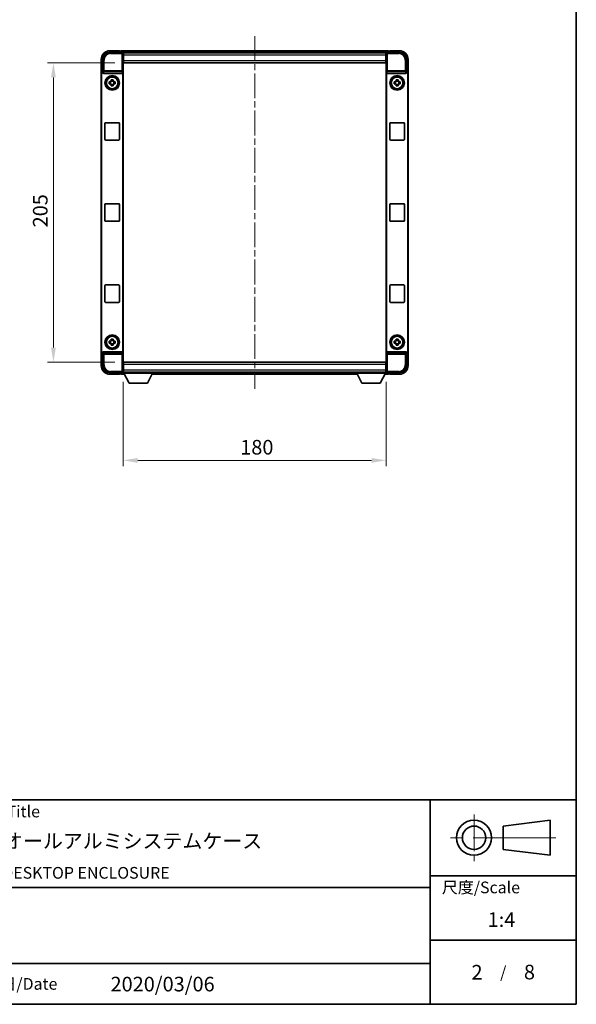
# Model space of a CAD drawing. Units: millimetres. Extents: x 0 to 8868, y 0 to 1124.
# Drawn here: x 2366 to 2747, y 0 to 674 of the extents above; entities that cross this region are included whole.
import ezdxf
from ezdxf.enums import TextEntityAlignment as Align

# ---------------------------------------------------------------- set-up
doc = ezdxf.new("R2010")
doc.units = ezdxf.units.MM
doc.header["$LTSCALE"] = 3
doc.linetypes.add('CHAIN', pattern=[0.3543, 0.2362, -0.0295, 0.0591, -0.0295])
doc.layers.get('Defpoints').update_dxf_attribs({"lineweight": 25})
for name, color, linetype, lineweight in [('Border (ISO)', 7, 'Continuous', 35), ('Centerline (ISO)', 131, 'Continuous', 18), ('Dimension (ISO)', 7, 'Continuous', 18), ('Hatch (ISO)', 1, 'Continuous', 18), ('Title (ISO)', 7, 'Continuous', 35), ('Visible (ISO)', 7, 'Continuous', 35), ('Visible Narrow (ISO)', 7, 'Continuous', 25)]:
    doc.layers.add(name, color=color, linetype=linetype, lineweight=lineweight)
doc.styles.add('Note Text (TK)', font='txt')
doc.styles.add('文字スタイル67', font='arial.ttf')
doc.dimstyles.new('Default - Method 1b (TK)', dxfattribs={"dimscale": 3, "dimtxt": 2.5, "dimasz": 2.5, "dimexe": 1, "dimexo": 1.5, "dimgap": 1, "dimtad": 1, "dimtoh": 1, "dimrnd": 1e-08, "dimdsep": 46, "dimtxsty": 'Note Text (TK)', "dimcen": 0.09, "dimdle": 5, "dimclrd": 100, "dimclre": 100, "dimclrt": 7, "dimadec": 1, "dimazin": 1, "dimtfac": 1, "dimtmove": 0, "dimatfit": 3, "dimfxl": 1, "dimtolj": 1, "dimlwd": -1, "dimlwe": -1, "dimarcsym": 0})

# ---------------------------------------------------------------- blocks, each defined once
blk = doc.blocks.new('図面枠 tk図枠')
at = {"layer": 'Border (ISO)'}
for p in [(405.5, 289), (14.5, 8)]:
    blk.add_line(p, (405.5, 8), dxfattribs=at)
blk = doc.blocks.new('表題欄 tk表題欄')
at = {"layer": 'Hatch (ISO)'}
h = blk.add_hatch(color=256, dxfattribs=at)
edge = h.paths.add_edge_path(flags=0)
edge.add_arc((95.58, 236.3), 0.596, 270, 360)
edge.add_line((96.17, 236.3), (96.17, 239.71))
edge.add_arc((95.58, 239.71), 0.596, 0, 90)
edge.add_line((95.58, 240.31), (79.14, 240.31))
edge.add_arc((79.14, 239.71), 0.596, 90, 180)
edge.add_line((78.54, 239.71), (78.54, 236.3))
edge.add_arc((79.14, 236.3), 0.596, 180, 270)
edge.add_line((79.14, 235.7), (95.58, 235.7))
edge = h.paths.add_edge_path()
edge.add_line((77.84, 239.96), (77.84, 236.05))
edge.add_arc((78.54, 236.05), 0.702, 180, 270)
edge.add_line((78.54, 235.35), (96.17, 235.35))
edge.add_arc((96.17, 236.05), 0.702, 270, 360)
edge.add_line((96.87, 236.05), (96.87, 239.96))
edge.add_arc((96.17, 239.96), 0.702, 0, 90)
edge.add_line((96.17, 240.66), (78.54, 240.66))
edge.add_arc((78.54, 239.96), 0.702, 90, 180)
for points in [[(79.07, 239.15), (79.07, 238.66), (79.92, 238.66), (79.92, 236.66), (80.51, 236.66), (80.51, 238.66), (81.36, 238.66), (81.36, 239.15)], [(85.68, 236.66), (84.94, 237.89), (84.42, 237.32), (84.42, 236.66), (83.9, 236.66), (83.9, 239.15), (84.42, 239.15), (84.42, 238.1), (85.39, 239.15), (86.11, 239.15), (85.32, 238.3), (86.3, 236.66)], [(92.09, 239.15), (92.09, 236.66), (92.61, 236.66), (92.61, 237.66), (93.77, 237.66), (93.77, 236.66), (94.29, 236.66), (94.29, 239.15), (93.77, 239.15), (93.77, 238.15), (92.61, 238.15), (92.61, 239.15)], [(94.84, 239.15), (94.84, 236.66), (95.36, 236.66), (95.36, 239.15)]]:
    blk.add_hatch(color=256, dxfattribs=at).paths.add_polyline_path(points)
h = blk.add_hatch(color=256, dxfattribs=at)
h.paths.add_polyline_path([(82.59, 237.71), (81.95, 237.71), (82.27, 238.58)], flags=0)
h.paths.add_polyline_path([(82.78, 237.2), (81.76, 237.2), (81.57, 236.66), (80.95, 236.66), (81.86, 239.15), (82.68, 239.15), (83.59, 236.66), (82.98, 236.66)])
h = blk.add_hatch(color=256, dxfattribs=at)
h.paths.add_polyline_path([(87.53, 237.71), (88.16, 237.71), (87.85, 238.58)], flags=0)
h.paths.add_polyline_path([(87.14, 236.66), (87.34, 237.2), (88.35, 237.2), (88.55, 236.66), (89.17, 236.66), (88.25, 239.15), (87.44, 239.15), (86.52, 236.66)])
h = blk.add_hatch(color=256, dxfattribs=at)
edge = h.paths.add_edge_path()
edge.add_arc((90.52, 237.9), 1.27, 38.5505, 336.582)
edge.add_line((91.69, 237.4), (91.17, 237.62))
edge.add_ellipse((90.52, 237.9), major_axis=(0, -0.8), ratio=0.867347, start_angle=128.5505, end_angle=426.582, ccw=False)
edge.add_line((91.09, 238.36), (91.52, 238.7))
at = {"layer": 'Title (ISO)'}
for p, q in [((74.71, 244.05), (255.71, 244.05)), ((74.71, 209.05), (74.71, 244.05)), ((149.71, 244.05), (149.71, 209.05)), ((230.71, 244.05), (230.71, 209.05)), ((255.71, 244.05), (255.71, 209.05)), ((243.21, 239.55), (251.21, 240.55)), ((243.21, 239.55), (243.21, 235.55)), ((251.21, 234.55), (251.21, 240.55)), ((243.21, 235.55), (251.21, 234.55)), ((230.71, 231.05), (255.71, 231.05)), ((74.71, 229.05), (230.71, 229.05)), ((99.71, 229.05), (99.71, 209.05)), ((124.71, 229.05), (124.71, 209.05)), ((230.71, 220.05), (255.71, 220.05)), ((149.71, 216.05), (230.71, 216.05)), ((255.71, 209.05), (74.71, 209.05))]:
    blk.add_line(p, q, dxfattribs=at)
at = {"layer": 'Title (ISO)', "color": 4, "linetype": 'CHAIN', "lineweight": 18, "ltscale": 8.88956}
blk.add_line((238.21, 241.55), (238.21, 233.55), dxfattribs=at)
at = {"layer": 'Title (ISO)', "color": 4, "linetype": 'CHAIN', "lineweight": 18, "ltscale": 20.001633}
blk.add_line((252.21, 237.55), (234.21, 237.55), dxfattribs=at)
at = {"layer": 'Title (ISO)'}
for radius in [3, 2]:
    blk.add_circle((238.21, 237.55), radius, dxfattribs=at)
at = {"layer": 'Title (ISO)', "color": 1, "char_height": 2, "line_spacing_factor": 1.5, "style": 'Note Text (TK)'}
for s, insert, attachment_point in [('\\fＭＳ Ｐゴシック|b0|i0;\\H2.0000;品名/Title', (151.71, 242.05), 4), ('\\fＭＳ Ｐゴシック|b0|i0;\\H2.0000;尺度/Scale', (232.71, 229.05), 4), ('\\fＭＳ Ｐゴシック|b0|i0;\\H2.0000;承認/Approved', (87.21, 227.05), 5), ('\\fＭＳ Ｐゴシック|b0|i0;\\H2.0000;検図/Checked', (112.21, 227.05), 5), ('\\fＭＳ Ｐゴシック|b0|i0;\\H2.0000;製図/Created', (137.21, 227.05), 5), ('\\fＭＳ Ｐゴシック|b0|i0;\\H2.0000;作成日/Date', (151.71, 212.55), 4)]:
    blk.add_mtext(s, dxfattribs=dict(at, insert=insert, attachment_point=attachment_point))
at = {"layer": 'Title (ISO)', "color": 7, "line_spacing_factor": 1.5, "style": 'Note Text (TK)'}
for s, insert, char_height, attachment_point in [('株式会社タカチ電機工業', (99.87, 238.05), 2.5, 4), ('\\fArial|b0|i0;\\H1.4986;TAKACHI ELECTRONICS ENCLOSURE CO., LTD.', (99.87, 232.05), 1.4986, 4), ('\\fＭＳ Ｐゴシック|b0|i0;\\H2.0000;/', (243.21, 214.55), 2, 5)]:
    blk.add_mtext(s, dxfattribs=dict(at, insert=insert, char_height=char_height, attachment_point=attachment_point))
at = {"layer": 'Title (ISO)', "color": 7}
for tag, p, height, style in [('<品名>_001', (157.62, 235.75), 2.5, 'Note Text (TK)'), ('<Title>_001', (157.49, 230.55), 2, '文字スタイル67'), ('<ページ_No.>_001', (237.95, 213.3), 2.5, 'Note Text (TK)'), ('<総ページ数>_001', (246.8, 213.3), 2.5, 'Note Text (TK)'), ('作成日_001', (175.63, 211.28), 2.5, 'Note Text (TK)')]:
    blk.add_attdef(tag, p, '', height=height, dxfattribs=dict(at, style=style))
at = {"layer": 'Title (ISO)', "color": 7, "style": 'Note Text (TK)'}
blk.add_attdef('<尺度>', text='', height=2.5, dxfattribs=at).set_placement((243.21, 223.55), align=Align.MIDDLE_CENTER)
blk = doc.blocks.new('*D67')
at = {"layer": 'Defpoints', "color": 0}
for p in [(2437.11, 644.48), (2389.11, 439.48), (2437.11, 439.48)]:
    blk.add_point(p, dxfattribs=at)
at = {"layer": 'Dimension (ISO)', "color": 100}
for p, q in [((2431.11, 644.48), (2385.11, 644.48)), ((2389.11, 634.48), (2389.11, 449.48)), ((2431.11, 439.48), (2385.11, 439.48))]:
    blk.add_line(p, q, dxfattribs=at)
for points in [[(2387.45, 634.48), (2390.78, 634.48), (2389.11, 644.48)], [(2387.45, 449.48), (2390.78, 449.48), (2389.11, 439.48)]]:
    blk.add_solid(points, dxfattribs=at)
at = {"layer": 'Dimension (ISO)', "color": 7, "insert": (2380.11, 531.81), "char_height": 10, "attachment_point": 4, "rotation": 90, "style": 'Note Text (TK)'}
blk.add_mtext('\\A1;205', dxfattribs=at)
blk = doc.blocks.new('*D68')
at = {"layer": 'Defpoints', "color": 0}
for p in [(2436.86, 432.03), (2616.86, 432.03), (2616.86, 372.32)]:
    blk.add_point(p, dxfattribs=at)
at = {"layer": 'Dimension (ISO)', "color": 100}
for p, q in [((2436.86, 426.03), (2436.86, 368.32)), ((2616.86, 426.03), (2616.86, 368.32)), ((2446.86, 372.32), (2606.86, 372.32))]:
    blk.add_line(p, q, dxfattribs=at)
for points in [[(2446.86, 373.98), (2446.86, 370.65), (2436.86, 372.32)], [(2606.86, 373.98), (2606.86, 370.65), (2616.86, 372.32)]]:
    blk.add_solid(points, dxfattribs=at)
at = {"layer": 'Dimension (ISO)', "color": 7, "insert": (2516.98, 381.32), "char_height": 10, "attachment_point": 4, "style": 'Note Text (TK)'}
blk.add_mtext('\\A1;180', dxfattribs=at)

msp = doc.modelspace()

# ---------------------------------------------------------------- linework, layer by layer
at = {"layer": 'Centerline (ISO)', "linetype": 'CHAIN', "ltscale": 23.990969}
msp.add_line((2526.8629, 662.7347), (2526.8629, 421.2347), dxfattribs=at)
at = {"layer": 'Visible (ISO)'}
for p, q in [((2427.8598, 651.7347), (2436.3632, 651.7347)), ((2434.3629, 652.7347), (2427.8629, 652.7347)), ((2434.3629, 652.7347), (2434.3629, 652.4847)), ((2434.3629, 652.4347), (2434.3629, 652.4847)), ((2435.1129, 652.4347), (2434.3629, 652.4347)), ((2618.3629, 652.7347), (2435.3629, 652.7347)), ((2435.3629, 652.4347), (2435.3629, 652.7347)), ((2435.3629, 652.4347), (2435.3629, 651.9847)), ((2435.3629, 652.1847), (2435.3629, 651.7347)), ((2616.9297, 651.4847), (2436.7961, 651.4847)), ((2436.8629, 651.235), (2436.8629, 645.4847)), ((2437.1129, 651.2347), (2436.8629, 651.2347)), ((2436.8629, 650.2347), (2437.1129, 650.2347)), ((2437.1129, 648.7347), (2436.8629, 648.7347)), ((2437.1129, 647.2347), (2436.8629, 647.2347)), ((2437.1129, 649.7347), (2437.1129, 651.2347)), ((2616.6129, 651.2347), (2437.1129, 651.2347)), ((2437.1129, 649.7347), (2437.1129, 645.9847)), ((2616.8629, 651.2347), (2616.6129, 651.2347)), ((2616.6129, 651.2347), (2616.6129, 649.7347)), ((2616.6129, 650.2347), (2616.8629, 650.2347)), ((2616.6129, 645.9847), (2616.6129, 649.7347)), ((2616.8629, 648.7347), (2616.6129, 648.7347)), ((2616.8629, 647.2347), (2616.6129, 647.2347)), ((2616.8629, 645.4847), (2616.8629, 651.235)), ((2617.3626, 651.7347), (2625.8659, 651.7347)), ((2618.3629, 652.7347), (2618.3629, 652.4347)), ((2618.3629, 651.9847), (2618.3629, 652.4347)), ((2618.3629, 651.7347), (2618.3629, 652.1847)), ((2619.3629, 652.4347), (2618.6129, 652.4347)), ((2619.3629, 652.4847), (2619.3629, 652.7347)), ((2625.8629, 652.7347), (2619.3629, 652.7347)), ((2619.3629, 652.4847), (2619.3629, 652.4347)), ((2421.8629, 646.7347), (2421.8629, 637.2354)), ((2422.8629, 638.2347), (2422.8629, 646.7378)), ((2437.1129, 645.7347), (2436.8629, 645.7347)), ((2436.8629, 645.4847), (2436.8629, 438.4847)), ((2437.1129, 644.4847), (2437.1129, 645.9847)), ((2616.6129, 644.4847), (2437.1129, 644.4847)), ((2616.6129, 645.9847), (2616.6129, 644.4847)), ((2616.8629, 645.7347), (2616.6129, 645.7347)), ((2616.8629, 438.4847), (2616.8629, 645.4847)), ((2630.8629, 646.7378), (2630.8629, 638.2347)), ((2631.8629, 637.2354), (2631.8629, 646.7347)), ((2421.8629, 446.7341), (2421.8629, 637.2354)), ((2422.1248, 446.996), (2422.1248, 636.9734)), ((2422.8623, 638.2347), (2422.8629, 638.2347)), ((2422.8629, 638.2347), (2423.1248, 637.9728)), ((2423.1242, 637.9728), (2423.1248, 637.9728)), ((2423.1248, 637.9728), (2423.1248, 637.7464)), ((2423.6207, 637.2347), (2436.105, 637.2347)), ((2436.601, 446.2231), (2436.601, 637.7464)), ((2617.1248, 637.7464), (2617.1248, 446.2231)), ((2617.6207, 637.2347), (2630.105, 637.2347)), ((2630.8629, 638.2347), (2630.601, 637.9728)), ((2630.601, 637.9728), (2630.6016, 637.9728)), ((2630.601, 637.7464), (2630.601, 637.9728)), ((2630.8629, 638.2347), (2630.8635, 638.2347)), ((2631.601, 636.9734), (2631.601, 446.996)), ((2631.8629, 637.2354), (2631.8629, 446.7341)), ((2427.3522, 631.4514), (2427.9711, 631.4514)), ((2427.9711, 630.0181), (2427.3522, 630.0181)), ((2428.2061, 631.4514), (2428.2061, 630.0181)), ((2428.6462, 632.1265), (2428.6462, 632.7454)), ((2430.0795, 631.8915), (2428.6462, 631.8915)), ((2428.6462, 629.578), (2430.0795, 629.578)), ((2428.6462, 628.7241), (2428.6462, 629.343)), ((2430.0795, 632.7454), (2430.0795, 632.1265)), ((2430.0795, 629.343), (2430.0795, 628.7241)), ((2430.5196, 631.4514), (2430.5196, 630.0181)), ((2430.7547, 631.4514), (2431.3735, 631.4514)), ((2431.3735, 630.0181), (2430.7547, 630.0181)), ((2622.3522, 631.4514), (2622.9711, 631.4514)), ((2622.9711, 630.0181), (2622.3522, 630.0181)), ((2623.2061, 631.4514), (2623.2061, 630.0181)), ((2623.6462, 632.1265), (2623.6462, 632.7454)), ((2625.0795, 631.8915), (2623.6462, 631.8915)), ((2623.6462, 629.578), (2625.0795, 629.578)), ((2623.6462, 628.7241), (2623.6462, 629.343)), ((2625.0795, 632.7454), (2625.0795, 632.1265)), ((2625.0795, 629.343), (2625.0795, 628.7241)), ((2625.5196, 631.4514), (2625.5196, 630.0181)), ((2625.7547, 631.4514), (2626.3735, 631.4514)), ((2626.3735, 630.0181), (2625.7547, 630.0181)), ((2424.3629, 591.9847), (2424.3629, 602.9847)), ((2424.8629, 603.4847), (2433.8629, 603.4847)), ((2434.3629, 602.9847), (2434.3629, 591.9847)), ((2619.3629, 591.9847), (2619.3629, 602.9847)), ((2619.8629, 603.4847), (2628.8629, 603.4847)), ((2629.3629, 602.9847), (2629.3629, 591.9847)), ((2433.8629, 591.4847), (2424.8629, 591.4847)), ((2628.8629, 591.4847), (2619.8629, 591.4847)), ((2424.3629, 536.4847), (2424.3629, 547.4847)), ((2424.8629, 547.9847), (2433.8629, 547.9847)), ((2434.3629, 547.4847), (2434.3629, 536.4847)), ((2619.3629, 536.4847), (2619.3629, 547.4847)), ((2619.8629, 547.9847), (2628.8629, 547.9847)), ((2629.3629, 547.4847), (2629.3629, 536.4847)), ((2433.8629, 535.9847), (2424.8629, 535.9847)), ((2628.8629, 535.9847), (2619.8629, 535.9847)), ((2424.8629, 492.4847), (2433.8629, 492.4847)), ((2619.8629, 492.4847), (2628.8629, 492.4847)), ((2424.3629, 480.9847), (2424.3629, 491.9847)), ((2434.3629, 491.9847), (2434.3629, 480.9847)), ((2619.3629, 480.9847), (2619.3629, 491.9847)), ((2629.3629, 491.9847), (2629.3629, 480.9847)), ((2433.8629, 480.4847), (2424.8629, 480.4847)), ((2628.8629, 480.4847), (2619.8629, 480.4847)), ((2427.3522, 453.9514), (2427.9711, 453.9514)), ((2427.9711, 452.5181), (2427.3522, 452.5181)), ((2428.2061, 453.9514), (2428.2061, 452.5181)), ((2428.6462, 454.6265), (2428.6462, 455.2454)), ((2430.0795, 454.3915), (2428.6462, 454.3915)), ((2428.6462, 452.078), (2430.0795, 452.078)), ((2428.6462, 451.2241), (2428.6462, 451.843)), ((2430.0795, 455.2454), (2430.0795, 454.6265)), ((2430.0795, 451.843), (2430.0795, 451.2241)), ((2430.5196, 453.9514), (2430.5196, 452.5181)), ((2430.7547, 453.9514), (2431.3735, 453.9514)), ((2431.3735, 452.5181), (2430.7547, 452.5181)), ((2622.3522, 453.9514), (2622.9711, 453.9514)), ((2622.9711, 452.5181), (2622.3522, 452.5181)), ((2623.2061, 453.9514), (2623.2061, 452.5181)), ((2623.6462, 454.6265), (2623.6462, 455.2454)), ((2625.0795, 454.3915), (2623.6462, 454.3915)), ((2623.6462, 452.078), (2625.0795, 452.078)), ((2623.6462, 451.2241), (2623.6462, 451.843)), ((2625.0795, 455.2454), (2625.0795, 454.6265)), ((2625.0795, 451.843), (2625.0795, 451.2241)), ((2625.5196, 453.9514), (2625.5196, 452.5181)), ((2625.7547, 453.9514), (2626.3735, 453.9514)), ((2626.3735, 452.5181), (2625.7547, 452.5181)), ((2421.8629, 446.7341), (2421.8629, 437.2347)), ((2422.8629, 445.7347), (2422.8623, 445.7347)), ((2422.8629, 445.7347), (2423.1248, 445.9967)), ((2422.8629, 437.2317), (2422.8629, 445.7347)), ((2423.1248, 445.9967), (2423.1242, 445.9967)), ((2423.1248, 446.2231), (2423.1248, 445.9967)), ((2436.105, 446.7347), (2423.6207, 446.7347)), ((2630.105, 446.7347), (2617.6207, 446.7347)), ((2630.601, 445.9967), (2630.601, 446.2231)), ((2630.8629, 445.7347), (2630.601, 445.9967)), ((2630.6016, 445.9967), (2630.601, 445.9967)), ((2630.8635, 445.7347), (2630.8629, 445.7347)), ((2630.8629, 445.7347), (2630.8629, 437.2317)), ((2631.8629, 437.2347), (2631.8629, 446.7341)), ((2436.8629, 438.4847), (2436.8629, 432.7344)), ((2436.8629, 438.2347), (2437.1129, 438.2347)), ((2437.1129, 439.4847), (2616.6129, 439.4847)), ((2437.1129, 437.9847), (2437.1129, 439.4847)), ((2616.6129, 439.4847), (2616.6129, 437.9847)), ((2616.6129, 438.2347), (2616.8629, 438.2347)), ((2616.8629, 432.7344), (2616.8629, 438.4847)), ((2436.3632, 432.2347), (2427.8598, 432.2347)), ((2434.3629, 431.4847), (2434.3629, 431.5347)), ((2434.3629, 431.5347), (2435.1129, 431.5347)), ((2434.3629, 431.4847), (2434.3629, 431.2347)), ((2435.3629, 432.2347), (2435.3629, 431.7847)), ((2435.3629, 431.9847), (2435.3629, 431.5347)), ((2435.3629, 431.2347), (2435.3629, 431.5347)), ((2436.7961, 432.4847), (2436.8629, 432.4847)), ((2436.8629, 436.7347), (2437.1129, 436.7347)), ((2436.8629, 435.2347), (2437.1129, 435.2347)), ((2437.1129, 433.7347), (2436.8629, 433.7347)), ((2436.8629, 432.7347), (2437.1129, 432.7347)), ((2436.8629, 432.7347), (2436.8629, 432.0347)), ((2436.8629, 432.7347), (2457.4629, 432.7347)), ((2436.8629, 432.0347), (2457.4629, 432.0347)), ((2437.1129, 437.9847), (2437.1129, 434.2347)), ((2437.1129, 432.7347), (2437.1129, 434.2347)), ((2437.1129, 432.7347), (2616.6129, 432.7347)), ((2440.9129, 425.1347), (2437.3629, 432.0347)), ((2453.4129, 425.1347), (2456.9629, 432.0347)), ((2457.4629, 432.7347), (2457.4629, 432.0347)), ((2457.4629, 432.4847), (2596.2629, 432.4847)), ((2596.2629, 432.7347), (2596.2629, 432.0347)), ((2596.2629, 432.7347), (2616.8629, 432.7347)), ((2596.2629, 432.0347), (2616.8629, 432.0347)), ((2600.3129, 425.1347), (2596.7629, 432.0347)), ((2612.8129, 425.1347), (2616.3629, 432.0347)), ((2616.6129, 434.2347), (2616.6129, 437.9847)), ((2616.6129, 436.7347), (2616.8629, 436.7347)), ((2616.6129, 435.2347), (2616.8629, 435.2347)), ((2616.6129, 434.2347), (2616.6129, 432.7347)), ((2616.8629, 433.7347), (2616.6129, 433.7347)), ((2616.6129, 432.7347), (2616.8629, 432.7347)), ((2616.8629, 432.7347), (2616.8629, 432.0347)), ((2616.8629, 432.4847), (2616.9297, 432.4847)), ((2625.8659, 432.2347), (2617.3626, 432.2347)), ((2618.3629, 431.7847), (2618.3629, 432.2347)), ((2618.3629, 431.5347), (2618.3629, 431.9847)), ((2618.3629, 431.5347), (2618.3629, 431.2347)), ((2618.6129, 431.5347), (2619.3629, 431.5347)), ((2619.3629, 431.5347), (2619.3629, 431.4847)), ((2619.3629, 431.2347), (2619.3629, 431.4847)), ((2427.8629, 431.2347), (2434.3629, 431.2347)), ((2435.3629, 431.2347), (2437.7745, 431.2347)), ((2440.9129, 425.1347), (2453.4129, 425.1347)), ((2456.5513, 431.2347), (2597.1745, 431.2347)), ((2600.3129, 425.1347), (2612.8129, 425.1347)), ((2615.9513, 431.2347), (2618.3629, 431.2347)), ((2619.3629, 431.2347), (2625.8629, 431.2347))]:
    msp.add_line(p, q, dxfattribs=at)
for centre, radius in [((2429.3629, 630.7347), 5), ((2429.3629, 630.7347), 4.15), ((2429.3629, 630.7347), 4.0013), ((2624.3629, 630.7347), 5), ((2624.3629, 630.7347), 4.15), ((2624.3629, 630.7347), 4.0013), ((2429.3629, 453.2347), 5), ((2429.3629, 453.2347), 4.15), ((2429.3629, 453.2347), 4.0013), ((2624.3629, 453.2347), 5), ((2624.3629, 453.2347), 4.15), ((2624.3629, 453.2347), 4.0013)]:
    msp.add_circle(centre, radius, dxfattribs=at)
for centre, radius, start, end in [((2427.8629, 646.7347), 6, 90, 180), ((2435.1129, 652.1847), 0.25, 0, 90), ((2618.6129, 652.1847), 0.25, 90, 180), ((2625.8629, 646.7347), 6, 0, 90), ((2429.3629, 630.7347), 1.5655, 117.2450313, 152.7549687), ((2429.3629, 630.7347), 1.5655, 207.2450313, 242.7549687), ((2429.3629, 630.7347), 1.5655, 27.2450313, 62.7549687), ((2429.3629, 630.7347), 1.5655, 297.2450313, 332.7549687), ((2624.3629, 630.7347), 1.5655, 117.2450313, 152.7549687), ((2624.3629, 630.7347), 1.5655, 207.2450313, 242.7549687), ((2624.3629, 630.7347), 1.5655, 27.2450313, 62.7549687), ((2624.3629, 630.7347), 1.5655, 297.2450313, 332.7549687), ((2424.8629, 602.9847), 0.5, 90, 180), ((2433.8629, 602.9847), 0.5, 0, 90), ((2619.8629, 602.9847), 0.5, 90, 180), ((2628.8629, 602.9847), 0.5, 0, 90), ((2424.8629, 591.9847), 0.5, 180, 270), ((2433.8629, 591.9847), 0.5, 270, 0), ((2619.8629, 591.9847), 0.5, 180, 270), ((2628.8629, 591.9847), 0.5, 270, 0), ((2424.8629, 547.4847), 0.5, 90, 180), ((2433.8629, 547.4847), 0.5, 0, 90), ((2619.8629, 547.4847), 0.5, 90, 180), ((2628.8629, 547.4847), 0.5, 0, 90), ((2424.8629, 536.4847), 0.5, 180, 270), ((2433.8629, 536.4847), 0.5, 270, 0), ((2619.8629, 536.4847), 0.5, 180, 270), ((2628.8629, 536.4847), 0.5, 270, 0), ((2424.8629, 491.9847), 0.5, 90, 180), ((2433.8629, 491.9847), 0.5, 0, 90), ((2619.8629, 491.9847), 0.5, 90, 180), ((2628.8629, 491.9847), 0.5, 0, 90), ((2424.8629, 480.9847), 0.5, 180, 270), ((2433.8629, 480.9847), 0.5, 270, 0), ((2619.8629, 480.9847), 0.5, 180, 270), ((2628.8629, 480.9847), 0.5, 270, 0), ((2429.3629, 453.2347), 1.5655, 117.2450313, 152.7549687), ((2429.3629, 453.2347), 1.5655, 207.2450313, 242.7549687), ((2429.3629, 453.2347), 1.5655, 27.2450313, 62.7549687), ((2429.3629, 453.2347), 1.5655, 297.2450313, 332.7549687), ((2624.3629, 453.2347), 1.5655, 117.2450313, 152.7549687), ((2624.3629, 453.2347), 1.5655, 207.2450313, 242.7549687), ((2624.3629, 453.2347), 1.5655, 27.2450313, 62.7549687), ((2624.3629, 453.2347), 1.5655, 297.2450313, 332.7549687), ((2427.8629, 437.2347), 6, 180, 270), ((2435.1129, 431.7847), 0.25, 270, 0), ((2618.6129, 431.7847), 0.25, 180, 270), ((2625.8629, 437.2347), 6, 270, 0)]:
    msp.add_arc(centre, radius, start, end, dxfattribs=at)
for centre, major_axis, ratio, start_param, end_param in [((2427.8659, 646.7317), (-3.5398, 3.5398), 0.99878277, 5.49839613, 7.06797448), ((2436.3626, 651.2344), (0.354, 0.354), 0.99878277, 5.49839613, 7.06797448), ((2617.3632, 651.2344), (-0.354, 0.354), 0.99878277, 5.49839613, 7.06797448), ((2625.8598, 646.7317), (3.5398, 3.5398), 0.99878277, 5.49839613, 7.06797448), ((2422.8635, 637.2341), (-0.708, 0.708), 0.99878277, 5.49839613, 7.06797448), ((2423.1254, 636.9722), (-0.708, 0.708), 0.99878277, 5.49839613, 7.06797448), ((2423.6251, 637.7509), (-0.0697, -0.5117), 0.96815944, 4.8522561, 6.41439087), ((2436.1007, 637.7509), (0.0697, -0.5117), 0.96815944, 6.15197975, 7.71411451), ((2617.6251, 637.7509), (-0.0697, -0.5117), 0.96815944, 4.8522561, 6.41439087), ((2630.1007, 637.7509), (0.0697, -0.5117), 0.96815944, 6.15197975, 7.71411451), ((2630.6004, 636.9722), (0.708, 0.708), 0.99878277, 5.49839613, 7.06797448), ((2630.8623, 637.2341), (0.708, 0.708), 0.99878277, 5.49839613, 7.06797448), ((2422.8635, 446.7354), (-0.708, -0.708), 0.99878277, 5.49839613, 7.06797448), ((2423.1254, 446.9973), (-0.708, -0.708), 0.99878277, 5.49839613, 7.06797448), ((2423.6251, 446.2186), (-0.0697, 0.5117), 0.96815944, 6.15197975, 7.71411451), ((2436.1007, 446.2186), (0.0697, 0.5117), 0.96815944, 4.8522561, 6.41439087), ((2617.6251, 446.2186), (-0.0697, 0.5117), 0.96815944, 6.15197975, 7.71411451), ((2630.1007, 446.2186), (0.0697, 0.5117), 0.96815944, 4.8522561, 6.41439087), ((2630.6004, 446.9973), (0.708, -0.708), 0.99878277, 5.49839613, 7.06797448), ((2630.8623, 446.7354), (0.708, -0.708), 0.99878277, 5.49839613, 7.06797448), ((2427.8659, 437.2378), (-3.5398, -3.5398), 0.99878277, 5.49839613, 7.06797448), ((2436.3626, 432.735), (0.354, -0.354), 0.99878277, 5.49839613, 7.06797448), ((2617.3632, 432.735), (-0.354, -0.354), 0.99878277, 5.49839613, 7.06797448), ((2625.8598, 437.2378), (3.5398, -3.5398), 0.99878277, 5.49839613, 7.06797448)]:
    msp.add_ellipse(centre, major_axis=major_axis, ratio=ratio, start_param=start_param, end_param=end_param, dxfattribs=at)
for points in [[(2427.3522, 630.0181), (2427.3449, 630.2649), (2427.3415, 630.5084), (2427.3415, 630.9611), (2427.3449, 631.2046), (2427.3522, 631.4514)], [(2428.6462, 632.7454), (2428.893, 632.7527), (2429.1365, 632.7561), (2429.5892, 632.7561), (2429.8327, 632.7527), (2430.0795, 632.7454)], [(2430.0795, 628.7241), (2429.8327, 628.7168), (2429.5892, 628.7134), (2429.1365, 628.7134), (2428.893, 628.7168), (2428.6462, 628.7241)], [(2431.3735, 631.4514), (2431.3809, 631.2046), (2431.3843, 630.9611), (2431.3843, 630.5084), (2431.3809, 630.2649), (2431.3735, 630.0181)], [(2622.3522, 630.0181), (2622.3449, 630.2649), (2622.3415, 630.5084), (2622.3415, 630.9611), (2622.3449, 631.2046), (2622.3522, 631.4514)], [(2623.6462, 632.7454), (2623.893, 632.7527), (2624.1365, 632.7561), (2624.5892, 632.7561), (2624.8327, 632.7527), (2625.0795, 632.7454)], [(2625.0795, 628.7241), (2624.8327, 628.7168), (2624.5892, 628.7134), (2624.1365, 628.7134), (2623.893, 628.7168), (2623.6462, 628.7241)], [(2626.3735, 631.4514), (2626.3809, 631.2046), (2626.3843, 630.9611), (2626.3843, 630.5084), (2626.3809, 630.2649), (2626.3735, 630.0181)], [(2427.3522, 452.5181), (2427.3449, 452.7649), (2427.3415, 453.0084), (2427.3415, 453.4611), (2427.3449, 453.7046), (2427.3522, 453.9514)], [(2428.6462, 455.2454), (2428.893, 455.2527), (2429.1365, 455.2561), (2429.5892, 455.2561), (2429.8327, 455.2527), (2430.0795, 455.2454)], [(2431.3735, 453.9514), (2431.3809, 453.7046), (2431.3843, 453.4611), (2431.3843, 453.0084), (2431.3809, 452.7649), (2431.3735, 452.5181)], [(2622.3522, 452.5181), (2622.3449, 452.7649), (2622.3415, 453.0084), (2622.3415, 453.4611), (2622.3449, 453.7046), (2622.3522, 453.9514)], [(2623.6462, 455.2454), (2623.893, 455.2527), (2624.1365, 455.2561), (2624.5892, 455.2561), (2624.8327, 455.2527), (2625.0795, 455.2454)], [(2626.3735, 453.9514), (2626.3809, 453.7046), (2626.3843, 453.4611), (2626.3843, 453.0084), (2626.3809, 452.7649), (2626.3735, 452.5181)], [(2430.0795, 451.2241), (2429.8327, 451.2168), (2429.5892, 451.2134), (2429.1365, 451.2134), (2428.893, 451.2168), (2428.6462, 451.2241)], [(2625.0795, 451.2241), (2624.8327, 451.2168), (2624.5892, 451.2134), (2624.1365, 451.2134), (2623.893, 451.2168), (2623.6462, 451.2241)]]:
    msp.add_open_spline(points, degree=3, knots=[4.331071921, 4.331071921, 4.331071921, 4.331071921, 4.398975087, 4.398975087, 4.466878254, 4.466878254, 4.466878254, 4.466878254], dxfattribs=at)
for points, weights in [([(2428.6462, 631.4514), (2428.3809, 631.4514), (2427.9711, 631.4514)], [1.35956394726, 1.22656475141, 1.03074466748]), ([(2427.9711, 630.0181), (2428.3809, 630.0181), (2428.6462, 630.0181)], [1.03074466748, 1.22656475141, 1.35956394726]), ([(2428.6462, 632.1265), (2428.6462, 631.7167), (2428.6462, 631.4514)], [1.03074466748, 1.22656475141, 1.35956394726]), ([(2428.6462, 630.0181), (2428.6462, 629.7528), (2428.6462, 629.343)], [1.35956394726, 1.22656475141, 1.03074466748]), ([(2430.0795, 631.4514), (2430.0795, 631.7167), (2430.0795, 632.1265)], [1.35956394726, 1.22656475141, 1.03074466748]), ([(2430.7547, 631.4514), (2430.3449, 631.4514), (2430.0795, 631.4514)], [1.03074466748, 1.22656475141, 1.35956394726]), ([(2430.0795, 629.343), (2430.0795, 629.7528), (2430.0795, 630.0181)], [1.03074466748, 1.22656475141, 1.35956394726]), ([(2430.0795, 630.0181), (2430.3449, 630.0181), (2430.7547, 630.0181)], [1.35956394726, 1.22656475141, 1.03074466748]), ([(2623.6462, 631.4514), (2623.3809, 631.4514), (2622.9711, 631.4514)], [1.35956394726, 1.22656475141, 1.03074466748]), ([(2622.9711, 630.0181), (2623.3809, 630.0181), (2623.6462, 630.0181)], [1.03074466748, 1.22656475141, 1.35956394726]), ([(2623.6462, 632.1265), (2623.6462, 631.7167), (2623.6462, 631.4514)], [1.03074466748, 1.22656475141, 1.35956394726]), ([(2623.6462, 630.0181), (2623.6462, 629.7528), (2623.6462, 629.343)], [1.35956394726, 1.22656475141, 1.03074466748]), ([(2625.0795, 631.4514), (2625.0795, 631.7167), (2625.0795, 632.1265)], [1.35956394726, 1.22656475141, 1.03074466748]), ([(2625.7547, 631.4514), (2625.3449, 631.4514), (2625.0795, 631.4514)], [1.03074466748, 1.22656475141, 1.35956394726]), ([(2625.0795, 629.343), (2625.0795, 629.7528), (2625.0795, 630.0181)], [1.03074466748, 1.22656475141, 1.35956394726]), ([(2625.0795, 630.0181), (2625.3449, 630.0181), (2625.7547, 630.0181)], [1.35956394726, 1.22656475141, 1.03074466748]), ([(2428.6462, 453.9514), (2428.3809, 453.9514), (2427.9711, 453.9514)], [1.35956394726, 1.22656475141, 1.03074466748]), ([(2427.9711, 452.5181), (2428.3809, 452.5181), (2428.6462, 452.5181)], [1.03074466748, 1.22656475141, 1.35956394726]), ([(2428.6462, 454.6265), (2428.6462, 454.2167), (2428.6462, 453.9514)], [1.03074466748, 1.22656475141, 1.35956394726]), ([(2428.6462, 452.5181), (2428.6462, 452.2528), (2428.6462, 451.843)], [1.35956394726, 1.22656475141, 1.03074466748]), ([(2430.0795, 453.9514), (2430.0795, 454.2167), (2430.0795, 454.6265)], [1.35956394726, 1.22656475141, 1.03074466748]), ([(2430.7547, 453.9514), (2430.3449, 453.9514), (2430.0795, 453.9514)], [1.03074466748, 1.22656475141, 1.35956394726]), ([(2430.0795, 451.843), (2430.0795, 452.2528), (2430.0795, 452.5181)], [1.03074466748, 1.22656475141, 1.35956394726]), ([(2430.0795, 452.5181), (2430.3449, 452.5181), (2430.7547, 452.5181)], [1.35956394726, 1.22656475141, 1.03074466748]), ([(2623.6462, 453.9514), (2623.3809, 453.9514), (2622.9711, 453.9514)], [1.35956394726, 1.22656475141, 1.03074466748]), ([(2622.9711, 452.5181), (2623.3809, 452.5181), (2623.6462, 452.5181)], [1.03074466748, 1.22656475141, 1.35956394726]), ([(2623.6462, 454.6265), (2623.6462, 454.2167), (2623.6462, 453.9514)], [1.03074466748, 1.22656475141, 1.35956394726]), ([(2623.6462, 452.5181), (2623.6462, 452.2528), (2623.6462, 451.843)], [1.35956394726, 1.22656475141, 1.03074466748]), ([(2625.0795, 453.9514), (2625.0795, 454.2167), (2625.0795, 454.6265)], [1.35956394726, 1.22656475141, 1.03074466748]), ([(2625.7547, 453.9514), (2625.3449, 453.9514), (2625.0795, 453.9514)], [1.03074466748, 1.22656475141, 1.35956394726]), ([(2625.0795, 451.843), (2625.0795, 452.2528), (2625.0795, 452.5181)], [1.03074466748, 1.22656475141, 1.35956394726]), ([(2625.0795, 452.5181), (2625.3449, 452.5181), (2625.7547, 452.5181)], [1.35956394726, 1.22656475141, 1.03074466748])]:
    msp.add_rational_spline(points, weights, degree=2, dxfattribs=at)
at = {"layer": 'Visible Narrow (ISO)'}
for p, q in [((2428.2795, 651.3151), (2427.8598, 651.7347)), ((2427.8629, 652.7347), (2427.8629, 652.4847)), ((2427.8629, 652.4847), (2434.3629, 652.4847)), ((2428.2795, 651.3151), (2428.2795, 650.8154)), ((2435.9435, 651.3151), (2428.2795, 651.3151)), ((2428.2795, 650.8154), (2435.9435, 650.8154)), ((2618.3629, 652.4347), (2435.3629, 652.4347)), ((2618.3629, 651.9847), (2435.3629, 651.9847)), ((2436.3632, 651.7347), (2435.9435, 651.3151)), ((2435.9435, 651.3151), (2435.9435, 650.8154)), ((2435.9435, 650.8154), (2436.4432, 650.8154)), ((2435.9435, 650.8154), (2435.9435, 638.9038)), ((2436.4432, 650.8154), (2436.8629, 651.235)), ((2436.4432, 638.9038), (2436.4432, 650.8154)), ((2437.1129, 649.7347), (2436.8629, 649.7347)), ((2437.1129, 649.0347), (2436.8629, 649.0347)), ((2437.1129, 648.4347), (2436.8629, 648.4347)), ((2437.1129, 647.5347), (2436.8629, 647.5347)), ((2616.6129, 649.7347), (2437.1129, 649.7347)), ((2616.8629, 649.7347), (2616.6129, 649.7347)), ((2616.8629, 649.0347), (2616.6129, 649.0347)), ((2616.8629, 648.4347), (2616.6129, 648.4347)), ((2616.8629, 647.5347), (2616.6129, 647.5347)), ((2616.8629, 651.235), (2617.2825, 650.8154)), ((2617.2825, 650.8154), (2617.2825, 638.9038)), ((2617.2825, 650.8154), (2617.7822, 650.8154)), ((2617.7822, 651.3151), (2617.3626, 651.7347)), ((2617.7822, 650.8154), (2617.7822, 651.3151)), ((2625.4463, 651.3151), (2617.7822, 651.3151)), ((2617.7822, 650.8154), (2625.4463, 650.8154)), ((2617.7822, 638.9038), (2617.7822, 650.8154)), ((2619.3629, 652.4847), (2625.8629, 652.4847)), ((2625.8659, 651.7347), (2625.4463, 651.3151)), ((2625.4463, 651.3151), (2625.4463, 650.8154)), ((2625.8629, 652.7347), (2625.8629, 652.4847)), ((2421.8629, 646.7347), (2422.1129, 646.7347)), ((2422.1129, 637.8967), (2422.1129, 646.7347)), ((2422.8629, 646.7378), (2423.2825, 646.3181)), ((2423.2825, 646.3181), (2423.7822, 646.3181)), ((2423.2825, 646.3181), (2423.2825, 638.9038)), ((2423.7822, 638.9038), (2423.7822, 646.3181)), ((2437.1129, 646.9347), (2436.8629, 646.9347)), ((2437.1129, 646.2347), (2436.8629, 646.2347)), ((2437.1129, 645.9847), (2616.6129, 645.9847)), ((2616.8629, 646.9347), (2616.6129, 646.9347)), ((2616.8629, 646.2347), (2616.6129, 646.2347)), ((2630.4432, 646.3181), (2629.9435, 646.3181)), ((2629.9435, 646.3181), (2629.9435, 638.9038)), ((2630.4432, 646.3181), (2630.8629, 646.7378)), ((2630.4432, 638.9038), (2630.4432, 646.3181)), ((2631.6129, 646.7347), (2631.6129, 637.8967)), ((2631.8629, 646.7347), (2631.6129, 646.7347)), ((2421.8629, 637.2354), (2422.1248, 636.9734)), ((2423.1242, 637.9728), (2422.8623, 638.2347)), ((2423.2825, 638.9038), (2423.1248, 637.7464)), ((2423.7822, 638.9038), (2423.2825, 638.9038)), ((2423.6207, 637.2347), (2423.7822, 638.4194)), ((2423.7822, 638.4194), (2423.7822, 638.9038)), ((2435.9435, 638.9038), (2423.7822, 638.9038)), ((2423.7822, 638.4194), (2435.9435, 638.4194)), ((2436.4432, 638.9038), (2435.9435, 638.9038)), ((2435.9435, 638.9038), (2435.9435, 638.4194)), ((2435.9435, 638.4194), (2436.105, 637.2347)), ((2436.601, 637.7464), (2436.4432, 638.9038)), ((2617.2825, 638.9038), (2617.1248, 637.7464)), ((2617.7822, 638.9038), (2617.2825, 638.9038)), ((2617.6207, 637.2347), (2617.7822, 638.4194)), ((2617.7822, 638.4194), (2617.7822, 638.9038)), ((2629.9435, 638.9038), (2617.7822, 638.9038)), ((2617.7822, 638.4194), (2629.9435, 638.4194)), ((2630.4432, 638.9038), (2629.9435, 638.9038)), ((2629.9435, 638.9038), (2629.9435, 638.4194)), ((2629.9435, 638.4194), (2630.105, 637.2347)), ((2630.601, 637.7464), (2630.4432, 638.9038)), ((2630.8635, 638.2347), (2630.6016, 637.9728)), ((2631.601, 636.9734), (2631.8629, 637.2354)), ((2422.1248, 446.996), (2421.8629, 446.7341)), ((2422.1129, 437.2347), (2422.1129, 446.0728)), ((2422.8623, 445.7347), (2423.1242, 445.9967)), ((2423.1248, 446.2231), (2423.2825, 445.0657)), ((2423.2825, 445.0657), (2423.7822, 445.0657)), ((2423.2825, 445.0657), (2423.2825, 437.6514)), ((2423.7822, 445.5501), (2423.6207, 446.7347)), ((2435.9435, 445.5501), (2423.7822, 445.5501)), ((2423.7822, 445.0657), (2423.7822, 445.5501)), ((2423.7822, 437.6514), (2423.7822, 445.0657)), ((2423.7822, 445.0657), (2435.9435, 445.0657)), ((2436.105, 446.7347), (2435.9435, 445.5501)), ((2435.9435, 445.5501), (2435.9435, 445.0657)), ((2435.9435, 445.0657), (2436.4432, 445.0657)), ((2435.9435, 445.0657), (2435.9435, 433.1541)), ((2436.4432, 445.0657), (2436.601, 446.2231)), ((2436.4432, 433.1541), (2436.4432, 445.0657)), ((2617.1248, 446.2231), (2617.2825, 445.0657)), ((2617.2825, 445.0657), (2617.7822, 445.0657)), ((2617.2825, 445.0657), (2617.2825, 433.1541)), ((2617.7822, 445.5501), (2617.6207, 446.7347)), ((2629.9435, 445.5501), (2617.7822, 445.5501)), ((2617.7822, 445.0657), (2617.7822, 445.5501)), ((2617.7822, 433.1541), (2617.7822, 445.0657)), ((2617.7822, 445.0657), (2629.9435, 445.0657)), ((2630.105, 446.7347), (2629.9435, 445.5501)), ((2629.9435, 445.5501), (2629.9435, 445.0657)), ((2629.9435, 445.0657), (2630.4432, 445.0657)), ((2629.9435, 445.0657), (2629.9435, 437.6514)), ((2630.4432, 445.0657), (2630.601, 446.2231)), ((2630.4432, 437.6514), (2630.4432, 445.0657)), ((2630.6016, 445.9967), (2630.8635, 445.7347)), ((2631.8629, 446.7341), (2631.601, 446.996)), ((2631.6129, 446.0728), (2631.6129, 437.2347)), ((2421.8629, 437.2347), (2422.1129, 437.2347)), ((2423.2825, 437.6514), (2422.8629, 437.2317)), ((2423.2825, 437.6514), (2423.7822, 437.6514)), ((2427.8598, 432.2347), (2428.2795, 432.6544)), ((2434.3629, 431.4847), (2427.8629, 431.4847)), ((2427.8629, 431.2347), (2427.8629, 431.4847)), ((2435.9435, 433.1541), (2428.2795, 433.1541)), ((2428.2795, 432.6544), (2428.2795, 433.1541)), ((2428.2795, 432.6544), (2435.9435, 432.6544)), ((2435.3629, 431.9847), (2437.3886, 431.9847)), ((2435.3629, 431.5347), (2437.6201, 431.5347)), ((2435.9435, 433.1541), (2435.9435, 432.6544)), ((2436.4432, 433.1541), (2435.9435, 433.1541)), ((2435.9435, 432.6544), (2436.3632, 432.2347)), ((2436.8629, 432.7344), (2436.4432, 433.1541)), ((2436.8629, 437.7347), (2437.1129, 437.7347)), ((2436.8629, 437.0347), (2437.1129, 437.0347)), ((2436.8629, 436.4347), (2437.1129, 436.4347)), ((2436.8629, 435.5347), (2437.1129, 435.5347)), ((2436.8629, 434.9347), (2437.1129, 434.9347)), ((2436.8629, 434.2347), (2437.1129, 434.2347)), ((2616.6129, 437.9847), (2437.1129, 437.9847)), ((2437.1129, 434.2347), (2616.6129, 434.2347)), ((2456.7056, 431.5347), (2597.0201, 431.5347)), ((2456.9371, 431.9847), (2596.7886, 431.9847)), ((2616.1056, 431.5347), (2618.3629, 431.5347)), ((2616.3371, 431.9847), (2618.3629, 431.9847)), ((2616.6129, 437.7347), (2616.8629, 437.7347)), ((2616.6129, 437.0347), (2616.8629, 437.0347)), ((2616.6129, 436.4347), (2616.8629, 436.4347)), ((2616.6129, 435.5347), (2616.8629, 435.5347)), ((2616.6129, 434.9347), (2616.8629, 434.9347)), ((2616.6129, 434.2347), (2616.8629, 434.2347)), ((2617.2825, 433.1541), (2616.8629, 432.7344)), ((2617.7822, 433.1541), (2617.2825, 433.1541)), ((2617.3626, 432.2347), (2617.7822, 432.6544)), ((2617.7822, 432.6544), (2617.7822, 433.1541)), ((2625.4463, 433.1541), (2617.7822, 433.1541)), ((2617.7822, 432.6544), (2625.4463, 432.6544)), ((2625.8629, 431.4847), (2619.3629, 431.4847)), ((2625.4463, 432.6544), (2625.4463, 433.1541)), ((2625.4463, 432.6544), (2625.8659, 432.2347)), ((2625.8629, 431.2347), (2625.8629, 431.4847)), ((2630.4432, 437.6514), (2629.9435, 437.6514)), ((2630.8629, 437.2317), (2630.4432, 437.6514)), ((2631.8629, 437.2347), (2631.6129, 437.2347))]:
    msp.add_line(p, q, dxfattribs=at)
for centre, start, end in [((2427.8629, 646.7347), 90, 180), ((2625.8629, 646.7347), 0, 90), ((2427.8629, 437.2347), 180, 270), ((2625.8629, 437.2347), 270, 0)]:
    msp.add_arc(centre, 5.75, start, end, dxfattribs=at)
for centre, major_axis, ratio, start_param, end_param in [((2428.285, 646.3126), (-3.539, 3.539), 0.99902583, 5.49839613, 7.06797448), ((2428.285, 646.3126), (-3.1859, 3.1859), 0.99878277, 5.49839613, 7.06797448), ((2435.9435, 650.8154), (-0.3536, 0.3536), 0.99878277, 3.9275998, 5.49717816), ((2617.7822, 650.8154), (-0.3536, -0.3536), 0.99878277, 3.9275998, 5.49717816), ((2625.4408, 646.3126), (3.539, 3.539), 0.99902583, 5.49839613, 7.06797448), ((2625.4408, 646.3126), (3.1859, 3.1859), 0.99878277, 5.49839613, 7.06797448), ((2423.7822, 638.9038), (-0.4954, 0.0675), 0.96815944, 0.13986712, 1.70200189), ((2435.9435, 638.9038), (0.4954, 0.0675), 0.96815944, 4.58118342, 6.14331819), ((2617.7822, 638.9038), (-0.4954, 0.0675), 0.96815944, 0.13986712, 1.70200189), ((2629.9435, 638.9038), (0.4954, 0.0675), 0.96815944, 4.58118342, 6.14331819), ((2423.7822, 445.0657), (-0.4954, -0.0675), 0.96815944, 4.58118342, 6.14331819), ((2435.9435, 445.0657), (0.4954, -0.0675), 0.96815944, 0.13986712, 1.70200189), ((2617.7822, 445.0657), (-0.4954, -0.0675), 0.96815944, 4.58118342, 6.14331819), ((2629.9435, 445.0657), (0.4954, -0.0675), 0.96815944, 0.13986712, 1.70200189), ((2428.285, 437.6568), (-3.539, -3.539), 0.99902583, 5.49839613, 7.06797448), ((2428.285, 437.6568), (-3.1859, -3.1859), 0.99878277, 5.49839613, 7.06797448), ((2435.9435, 433.1541), (0.3536, 0.3536), 0.99878277, 3.9275998, 5.49717816), ((2617.7822, 433.1541), (0.3536, -0.3536), 0.99878277, 3.9275998, 5.49717816), ((2625.4408, 437.6568), (3.539, -3.539), 0.99902583, 5.49839613, 7.06797448), ((2625.4408, 437.6568), (3.1859, -3.1859), 0.99878277, 5.49839613, 7.06797448)]:
    msp.add_ellipse(centre, major_axis=major_axis, ratio=ratio, start_param=start_param, end_param=end_param, dxfattribs=at)

# ---------------------------------------------------------------- block references
at = {"xscale": 4, "yscale": 4, "zscale": 4}
msp.add_blockref('図面枠 tk図枠', (1125, -32), dxfattribs=at)
ref = msp.add_blockref('表題欄 tk表題欄', (1724.1647, -836.211), dxfattribs=dict(xscale=4, yscale=4, zscale=4))
ref.add_attrib('<品名>_001', 'オールアルミシステムケース', (2354.6591, 106.8011), dxfattribs={"layer": 'Title (ISO)', "color": 7, "height": 10, "style": 'Note Text (TK)'})
ref.add_attrib('<尺度>_001', '1:4', (2686.3272, 52.9795), dxfattribs={"layer": 'Title (ISO)', "color": 7, "height": 10, "style": 'Note Text (TK)'})
ref.add_attrib('作成日_001', '2020/03/06', (2428.2137, 8.833), dxfattribs={"layer": 'Title (ISO)', "color": 7, "height": 10, "style": 'Note Text (TK)'})
ref.add_attrib('<Title>_001', 'DESKTOP ENCLOSURE', (2354.1378, 85.9973), dxfattribs={"layer": 'Title (ISO)', "color": 7, "height": 8, "style": '文字スタイル67'})
ref.add_attrib('<ページ_No.>_001', '2', (2675.279, 16.9795), dxfattribs={"layer": 'Title (ISO)', "color": 7, "height": 10, "style": 'Note Text (TK)'})
ref.add_attrib('<総ページ数>_001', '8', (2711.1392, 17.0648), dxfattribs={"layer": 'Title (ISO)', "color": 7, "height": 10, "style": 'Note Text (TK)'})

# ---------------------------------------------------------------- dimensions: what is measured, and where the dimension line sits
at = {"layer": 'Dimension (ISO)', "color": 100}
for base, p1, p2, angle, picture, middle in [((2389.1129, 439.4847), (2437.1129, 644.4847), (2437.1129, 439.4847), 90, '*D67', (2389.1129, 541.9847)), ((2616.8629, 372.3172), (2436.8629, 432.0347), (2616.8629, 432.0347), 180, '*D68', (2526.8629, 372.3172))]:
    dim = msp.add_linear_dim(base=base, p1=p1, p2=p2, angle=angle, dimstyle='Default - Method 1b (TK)', override={"dimscale": 0, "dimtxt": 10, "dimasz": 10, "dimexe": 4, "dimexo": 6, "dimgap": 4, "dimtoh": 0, "dimdec": 2, "dimcen": 0.36, "dimtol": 0, "dimlim": 0, "dimtp": 0, "dimtm": 0, "dimtdec": 2, "dimtofl": 0, "dimatfit": 1}, dxfattribs=at)
    dim.commit()
    dim.dimension.update_dxf_attribs({"geometry": picture, "text_midpoint": middle, "dimtype": 160})

doc.saveas('drawing.dxf')
